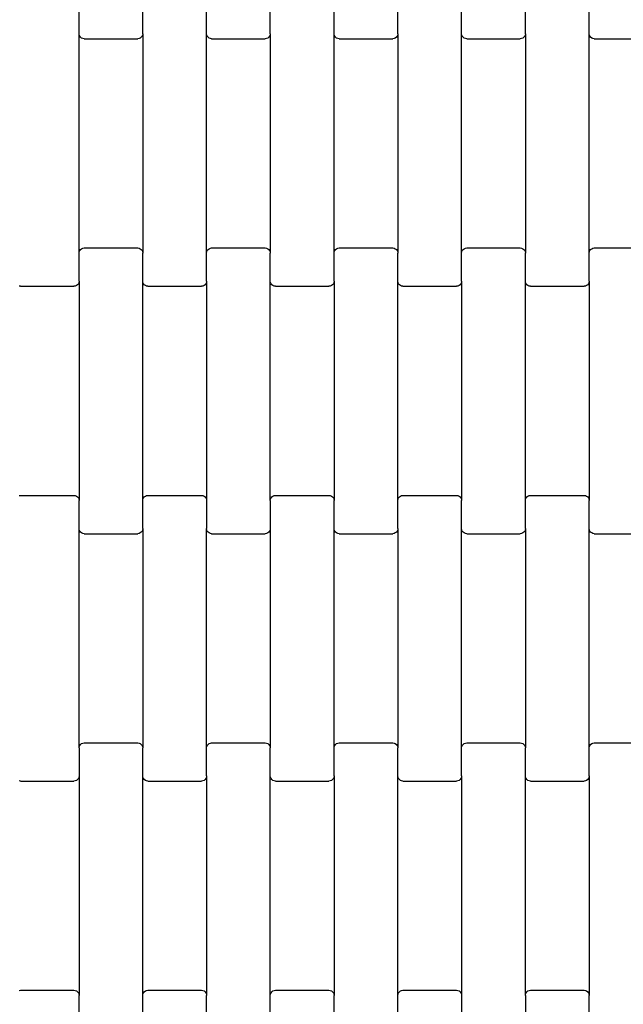
# Model space of a CAD drawing. Units: millimetres. Extents: x 2192 to 19992, y 1176 to 15976.
# Drawn here: x 10283 to 10520, y 6984 to 7370 of the extents above; entities that cross this region are included whole.
import ezdxf

# ---------------------------------------------------------------- set-up
doc = ezdxf.new("R2010")
doc.units = ezdxf.units.MM
doc.layers.add('wymiary 100', color=5, linetype='Continuous')
doc.layers.add('wymiary 100 strefy', color=5, linetype='Continuous')
doc.styles.get("Standard").update_dxf_attribs({"font": 'arial.ttf'})
doc.dimstyles.new('FK_rzuty 100_m', dxfattribs={"dimscale": 100, "dimtxt": 2.5, "dimasz": 2.5, "dimexe": 1.25, "dimexo": 0.625, "dimtad": 1, "dimlfac": 0.001, "dimrnd": 0.01, "dimzin": 1, "dimdsep": 46, "dimtxsty": 'Standard', "dimblk": 'OBLIQUE', "dimblk1": 'ARCHTICK', "dimblk2": 'OBLIQUE', "dimcen": 2.5, "dimadec": 0, "dimazin": 0, "dimtfac": 1, "dimtmove": 0, "dimatfit": 3, "dimfxl": 1, "dimarcsym": 0})
doc.dimstyles.new('FK_rzuty 100_STREFY', dxfattribs={"dimscale": 100, "dimtxt": 4, "dimasz": 2.5, "dimexe": 1.25, "dimexo": 0.625, "dimgap": 1, "dimtad": 1, "dimlfac": 0.001, "dimrnd": 0.01, "dimzin": 1, "dimdsep": 46, "dimtxsty": 'Standard', "dimblk": 'OBLIQUE', "dimcen": 2.5, "dimadec": 0, "dimazin": 0, "dimtfac": 1, "dimtmove": 0, "dimatfit": 3, "dimfxl": 1, "dimarcsym": 0})

# ---------------------------------------------------------------- blocks, each defined once
blk = doc.blocks.new('_Oblique')
at = {"color": 0, "linetype": 'ByBlock', "lineweight": -2}
blk.add_line((-0.5, -0.5), (0.5, 0.5), dxfattribs=at)
blk = doc.blocks.new('*D7')
at = {"layer": 'Defpoints', "color": 0, "transparency": 16777216}
for p in [(7918.34, 8558.32), (19035.79, 8457.82), (19035.79, 1845.7)]:
    blk.add_point(p, dxfattribs=at)
at = {"layer": 'wymiary 100 strefy', "color": 0, "lineweight": -2, "transparency": 16777216}
for p, q in [((7918.34, 8495.82), (7918.34, 1720.7)), ((19035.79, 8395.32), (19035.79, 1720.7)), ((7918.34, 1845.7), (19035.79, 1845.7))]:
    blk.add_line(p, q, dxfattribs=at)
at = {"layer": 'wymiary 100 strefy', "color": 0, "lineweight": -2, "transparency": 16777216, "xscale": 250, "yscale": 250, "zscale": 250, "rotation": 180}
blk.add_blockref('_Oblique', (7918.34, 1845.7), dxfattribs=at)
at = {"layer": 'wymiary 100 strefy', "color": 0, "lineweight": -2, "transparency": 16777216, "xscale": 250, "yscale": 250, "zscale": 250}
blk.add_blockref('_Oblique', (19035.79, 1845.7), dxfattribs=at)
at = {"layer": 'wymiary 100 strefy', "color": 0, "transparency": 16777216, "insert": (13477.07, 2146.66), "char_height": 400, "attachment_point": 5}
blk.add_mtext('11.12 m', dxfattribs=at)
blk = doc.blocks.new('*D9')
at = {"layer": 'Defpoints', "color": 0, "transparency": 16777216}
for p in [(9662.33, 8549), (17288.16, 8548.96), (17288.16, 4080.67)]:
    blk.add_point(p, dxfattribs=at)
at = {"layer": 'wymiary 100', "color": 0, "lineweight": -2, "transparency": 16777216}
for p, q in [((9662.33, 8486.5), (9662.33, 3955.67)), ((17288.16, 8486.46), (17288.16, 3955.67)), ((9662.33, 4080.67), (17288.16, 4080.67))]:
    blk.add_line(p, q, dxfattribs=at)
at = {"layer": 'wymiary 100', "color": 0, "lineweight": -2, "transparency": 16777216, "xscale": 250, "yscale": 250, "zscale": 250, "rotation": 180}
blk.add_blockref('_Oblique', (9662.33, 4080.67), dxfattribs=at)
at = {"layer": 'wymiary 100', "color": 0, "lineweight": -2, "transparency": 16777216, "xscale": 250, "yscale": 250, "zscale": 250}
blk.add_blockref('_Oblique', (17288.16, 4080.67), dxfattribs=at)
at = {"layer": 'wymiary 100', "color": 0, "transparency": 16777216, "insert": (13475.25, 4270.9), "char_height": 250, "attachment_point": 5}
blk.add_mtext('7.63', dxfattribs=at)
blk = doc.blocks.new('_ArchTick')
at = {"color": 0, "linetype": 'ByBlock', "const_width": 0.15}
blk.add_lwpolyline([(-0.5, -0.5), (0.5, 0.5)], dxfattribs=at)
blk = doc.blocks.new('*D8')
at = {"layer": 'Defpoints', "color": 0, "transparency": 16777216}
for p in [(13510.69, 14107), (6924.31, 2991.5), (13553.05, 2991.5)]:
    blk.add_point(p, dxfattribs=at)
at = {"layer": 'wymiary 100 strefy', "color": 0, "lineweight": -2, "transparency": 16777216}
for p, q in [((13448.19, 14107), (6799.31, 14107)), ((6924.31, 14107), (6924.31, 2991.5)), ((13490.55, 2991.5), (6799.31, 2991.5))]:
    blk.add_line(p, q, dxfattribs=at)
at = {"layer": 'wymiary 100 strefy', "color": 0, "lineweight": -2, "transparency": 16777216, "xscale": 250, "yscale": 250, "zscale": 250}
for p, rotation in [((6924.31, 14107), 90), ((6924.31, 2991.5), 270)]:
    blk.add_blockref('_Oblique', p, dxfattribs=dict(at, rotation=rotation))
at = {"layer": 'wymiary 100 strefy', "color": 0, "transparency": 16777216, "insert": (6623.35, 8549.25), "char_height": 400, "attachment_point": 5, "rotation": 90}
blk.add_mtext('11.12 m', dxfattribs=at)

msp = doc.modelspace()

# ---------------------------------------------------------------- linework, layer by layer
for p, q in [((10306.139, 7364.954), (10306.139, 7375.929)), ((10331.139, 7364.954), (10331.139, 7375.929)), ((10356.139, 7364.954), (10356.139, 7375.929)), ((10381.139, 7364.954), (10381.139, 7375.929)), ((10406.139, 7364.954), (10406.139, 7375.929)), ((10431.139, 7364.954), (10431.139, 7375.929)), ((10456.139, 7364.954), (10456.139, 7375.929)), ((10481.139, 7364.954), (10481.139, 7375.929)), ((10506.139, 7364.954), (10506.139, 7375.929)), ((10306.139, 7278.929), (10306.139, 7364.954)), ((10306.208, 7364.433), (10306.139, 7364.954)), ((10306.407, 7363.948), (10306.208, 7364.433)), ((10306.725, 7363.531), (10306.407, 7363.948)), ((10307.139, 7363.211), (10306.725, 7363.531)), ((10307.622, 7363.01), (10307.139, 7363.211)), ((10308.139, 7362.942), (10307.622, 7363.01)), ((10308.139, 7362.942), (10329.139, 7362.942)), ((10329.657, 7363.01), (10329.139, 7362.942)), ((10330.139, 7363.211), (10329.657, 7363.01)), ((10330.554, 7363.531), (10330.139, 7363.211)), ((10330.871, 7363.948), (10330.554, 7363.531)), ((10331.071, 7364.433), (10330.871, 7363.948)), ((10331.139, 7364.954), (10331.071, 7364.433)), ((10331.139, 7364.954), (10331.139, 7278.929)), ((10356.139, 7278.929), (10356.139, 7364.954)), ((10356.208, 7364.433), (10356.139, 7364.954)), ((10356.407, 7363.948), (10356.208, 7364.433)), ((10356.725, 7363.531), (10356.407, 7363.948)), ((10357.139, 7363.211), (10356.725, 7363.531)), ((10357.622, 7363.01), (10357.139, 7363.211)), ((10358.139, 7362.942), (10357.622, 7363.01)), ((10358.139, 7362.942), (10379.139, 7362.942)), ((10379.657, 7363.01), (10379.139, 7362.942)), ((10380.139, 7363.211), (10379.657, 7363.01)), ((10380.554, 7363.531), (10380.139, 7363.211)), ((10380.871, 7363.948), (10380.554, 7363.531)), ((10381.071, 7364.433), (10380.871, 7363.948)), ((10381.139, 7364.954), (10381.071, 7364.433)), ((10381.139, 7364.954), (10381.139, 7278.929)), ((10406.139, 7278.929), (10406.139, 7364.954)), ((10406.208, 7364.433), (10406.139, 7364.954)), ((10406.407, 7363.948), (10406.208, 7364.433)), ((10406.725, 7363.531), (10406.407, 7363.948)), ((10407.139, 7363.211), (10406.725, 7363.531)), ((10407.622, 7363.01), (10407.139, 7363.211)), ((10408.139, 7362.942), (10407.622, 7363.01)), ((10408.139, 7362.942), (10429.139, 7362.942)), ((10429.657, 7363.01), (10429.139, 7362.942)), ((10430.139, 7363.211), (10429.657, 7363.01)), ((10430.554, 7363.531), (10430.139, 7363.211)), ((10430.871, 7363.948), (10430.554, 7363.531)), ((10431.071, 7364.433), (10430.871, 7363.948)), ((10431.139, 7364.954), (10431.071, 7364.433)), ((10431.139, 7364.954), (10431.139, 7278.929)), ((10456.139, 7278.929), (10456.139, 7364.954)), ((10456.208, 7364.433), (10456.139, 7364.954)), ((10456.407, 7363.948), (10456.208, 7364.433)), ((10456.725, 7363.531), (10456.407, 7363.948)), ((10457.139, 7363.211), (10456.725, 7363.531)), ((10457.622, 7363.01), (10457.139, 7363.211)), ((10458.139, 7362.942), (10457.622, 7363.01)), ((10458.139, 7362.942), (10479.139, 7362.942)), ((10479.657, 7363.01), (10479.139, 7362.942)), ((10480.139, 7363.211), (10479.657, 7363.01)), ((10480.554, 7363.531), (10480.139, 7363.211)), ((10480.871, 7363.948), (10480.554, 7363.531)), ((10481.071, 7364.433), (10480.871, 7363.948)), ((10481.139, 7364.954), (10481.071, 7364.433)), ((10481.139, 7364.954), (10481.139, 7278.929)), ((10506.139, 7278.929), (10506.139, 7364.954)), ((10506.208, 7364.433), (10506.139, 7364.954)), ((10506.407, 7363.948), (10506.208, 7364.433)), ((10506.725, 7363.531), (10506.407, 7363.948)), ((10507.139, 7363.211), (10506.725, 7363.531)), ((10507.622, 7363.01), (10507.139, 7363.211)), ((10508.139, 7362.942), (10507.622, 7363.01)), ((10508.139, 7362.942), (10529.139, 7362.942)), ((10306.407, 7279.935), (10306.725, 7280.352)), ((10306.725, 7280.352), (10307.139, 7280.672)), ((10307.139, 7280.672), (10307.622, 7280.873)), ((10307.622, 7280.873), (10308.139, 7280.942)), ((10308.139, 7280.942), (10329.139, 7280.942)), ((10329.139, 7280.942), (10329.657, 7280.873)), ((10329.657, 7280.873), (10330.139, 7280.672)), ((10330.139, 7280.672), (10330.554, 7280.352)), ((10330.554, 7280.352), (10330.871, 7279.935)), ((10356.407, 7279.935), (10356.725, 7280.352)), ((10356.725, 7280.352), (10357.139, 7280.672)), ((10357.139, 7280.672), (10357.622, 7280.873)), ((10357.622, 7280.873), (10358.139, 7280.942)), ((10358.139, 7280.942), (10379.139, 7280.942)), ((10379.139, 7280.942), (10379.657, 7280.873)), ((10379.657, 7280.873), (10380.139, 7280.672)), ((10380.139, 7280.672), (10380.554, 7280.352)), ((10380.554, 7280.352), (10380.871, 7279.935)), ((10406.407, 7279.935), (10406.725, 7280.352)), ((10406.725, 7280.352), (10407.139, 7280.672)), ((10407.139, 7280.672), (10407.622, 7280.873)), ((10407.622, 7280.873), (10408.139, 7280.942)), ((10408.139, 7280.942), (10429.139, 7280.942)), ((10429.139, 7280.942), (10429.657, 7280.873)), ((10429.657, 7280.873), (10430.139, 7280.672)), ((10430.139, 7280.672), (10430.554, 7280.352)), ((10430.554, 7280.352), (10430.871, 7279.935)), ((10456.407, 7279.935), (10456.725, 7280.352)), ((10456.725, 7280.352), (10457.139, 7280.672)), ((10457.139, 7280.672), (10457.622, 7280.873)), ((10457.622, 7280.873), (10458.139, 7280.942)), ((10458.139, 7280.942), (10479.139, 7280.942)), ((10479.139, 7280.942), (10479.657, 7280.873)), ((10479.657, 7280.873), (10480.139, 7280.672)), ((10480.139, 7280.672), (10480.554, 7280.352)), ((10480.554, 7280.352), (10480.871, 7279.935)), ((10506.407, 7279.935), (10506.725, 7280.352)), ((10506.725, 7280.352), (10507.139, 7280.672)), ((10507.139, 7280.672), (10507.622, 7280.873)), ((10507.622, 7280.873), (10508.139, 7280.942)), ((10508.139, 7280.942), (10529.139, 7280.942)), ((10306.139, 7278.929), (10306.208, 7279.45)), ((10306.139, 7267.954), (10306.139, 7278.929)), ((10306.208, 7279.45), (10306.407, 7279.935)), ((10330.871, 7279.935), (10331.071, 7279.45)), ((10331.071, 7279.45), (10331.139, 7278.929)), ((10331.139, 7267.954), (10331.139, 7278.929)), ((10356.139, 7278.929), (10356.208, 7279.45)), ((10356.139, 7267.954), (10356.139, 7278.929)), ((10356.208, 7279.45), (10356.407, 7279.935)), ((10380.871, 7279.935), (10381.071, 7279.45)), ((10381.071, 7279.45), (10381.139, 7278.929)), ((10381.139, 7267.954), (10381.139, 7278.929)), ((10406.139, 7278.929), (10406.208, 7279.45)), ((10406.139, 7267.954), (10406.139, 7278.929)), ((10406.208, 7279.45), (10406.407, 7279.935)), ((10430.871, 7279.935), (10431.071, 7279.45)), ((10431.071, 7279.45), (10431.139, 7278.929)), ((10431.139, 7267.954), (10431.139, 7278.929)), ((10456.139, 7278.929), (10456.208, 7279.45)), ((10456.139, 7267.954), (10456.139, 7278.929)), ((10456.208, 7279.45), (10456.407, 7279.935)), ((10480.871, 7279.935), (10481.071, 7279.45)), ((10481.071, 7279.45), (10481.139, 7278.929)), ((10481.139, 7267.954), (10481.139, 7278.929)), ((10506.139, 7278.929), (10506.208, 7279.45)), ((10506.139, 7267.954), (10506.139, 7278.929)), ((10506.208, 7279.45), (10506.407, 7279.935)), ((10283.139, 7265.942), (10282.622, 7266.01)), ((10283.139, 7265.942), (10304.139, 7265.942)), ((10304.657, 7266.01), (10304.139, 7265.942)), ((10305.139, 7266.211), (10304.657, 7266.01)), ((10305.554, 7266.531), (10305.139, 7266.211)), ((10305.871, 7266.948), (10305.554, 7266.531)), ((10306.071, 7267.433), (10305.871, 7266.948)), ((10306.139, 7267.954), (10306.071, 7267.433)), ((10306.139, 7267.954), (10306.139, 7181.929)), ((10331.139, 7181.929), (10331.139, 7267.954)), ((10331.208, 7267.433), (10331.139, 7267.954)), ((10331.407, 7266.948), (10331.208, 7267.433)), ((10331.725, 7266.531), (10331.407, 7266.948)), ((10332.139, 7266.211), (10331.725, 7266.531)), ((10332.622, 7266.01), (10332.139, 7266.211)), ((10333.139, 7265.942), (10332.622, 7266.01)), ((10333.139, 7265.942), (10354.139, 7265.942)), ((10354.657, 7266.01), (10354.139, 7265.942)), ((10355.139, 7266.211), (10354.657, 7266.01)), ((10355.554, 7266.531), (10355.139, 7266.211)), ((10355.871, 7266.948), (10355.554, 7266.531)), ((10356.071, 7267.433), (10355.871, 7266.948)), ((10356.139, 7267.954), (10356.071, 7267.433)), ((10356.139, 7267.954), (10356.139, 7181.929)), ((10381.139, 7181.929), (10381.139, 7267.954)), ((10381.208, 7267.433), (10381.139, 7267.954)), ((10381.407, 7266.948), (10381.208, 7267.433)), ((10381.725, 7266.531), (10381.407, 7266.948)), ((10382.139, 7266.211), (10381.725, 7266.531)), ((10382.622, 7266.01), (10382.139, 7266.211)), ((10383.139, 7265.942), (10382.622, 7266.01)), ((10383.139, 7265.942), (10404.139, 7265.942)), ((10404.657, 7266.01), (10404.139, 7265.942)), ((10405.139, 7266.211), (10404.657, 7266.01)), ((10405.554, 7266.531), (10405.139, 7266.211)), ((10405.871, 7266.948), (10405.554, 7266.531)), ((10406.071, 7267.433), (10405.871, 7266.948)), ((10406.139, 7267.954), (10406.071, 7267.433)), ((10406.139, 7267.954), (10406.139, 7181.929)), ((10431.139, 7181.929), (10431.139, 7267.954)), ((10431.208, 7267.433), (10431.139, 7267.954)), ((10431.407, 7266.948), (10431.208, 7267.433)), ((10431.725, 7266.531), (10431.407, 7266.948)), ((10432.139, 7266.211), (10431.725, 7266.531)), ((10432.622, 7266.01), (10432.139, 7266.211)), ((10433.139, 7265.942), (10432.622, 7266.01)), ((10433.139, 7265.942), (10454.139, 7265.942)), ((10454.657, 7266.01), (10454.139, 7265.942)), ((10455.139, 7266.211), (10454.657, 7266.01)), ((10455.554, 7266.531), (10455.139, 7266.211)), ((10455.871, 7266.948), (10455.554, 7266.531)), ((10456.071, 7267.433), (10455.871, 7266.948)), ((10456.139, 7267.954), (10456.071, 7267.433)), ((10456.139, 7267.954), (10456.139, 7181.929)), ((10481.139, 7181.929), (10481.139, 7267.954)), ((10481.208, 7267.433), (10481.139, 7267.954)), ((10481.407, 7266.948), (10481.208, 7267.433)), ((10481.725, 7266.531), (10481.407, 7266.948)), ((10482.139, 7266.211), (10481.725, 7266.531)), ((10482.622, 7266.01), (10482.139, 7266.211)), ((10483.139, 7265.942), (10482.622, 7266.01)), ((10483.139, 7265.942), (10504.139, 7265.942)), ((10504.657, 7266.01), (10504.139, 7265.942)), ((10505.139, 7266.211), (10504.657, 7266.01)), ((10505.554, 7266.531), (10505.139, 7266.211)), ((10505.871, 7266.948), (10505.554, 7266.531)), ((10506.071, 7267.433), (10505.871, 7266.948)), ((10506.139, 7267.954), (10506.071, 7267.433)), ((10506.139, 7267.954), (10506.139, 7181.929)), ((10282.622, 7183.873), (10283.139, 7183.942)), ((10283.139, 7183.942), (10304.139, 7183.942)), ((10304.139, 7183.942), (10304.657, 7183.873)), ((10304.657, 7183.873), (10305.139, 7183.672)), ((10305.139, 7183.672), (10305.554, 7183.352)), ((10331.725, 7183.352), (10332.139, 7183.672)), ((10332.139, 7183.672), (10332.622, 7183.873)), ((10332.622, 7183.873), (10333.139, 7183.942)), ((10333.139, 7183.942), (10354.139, 7183.942)), ((10354.139, 7183.942), (10354.657, 7183.873)), ((10354.657, 7183.873), (10355.139, 7183.672)), ((10355.139, 7183.672), (10355.554, 7183.352)), ((10381.725, 7183.352), (10382.139, 7183.672)), ((10382.139, 7183.672), (10382.622, 7183.873)), ((10382.622, 7183.873), (10383.139, 7183.942)), ((10383.139, 7183.942), (10404.139, 7183.942)), ((10404.139, 7183.942), (10404.657, 7183.873)), ((10404.657, 7183.873), (10405.139, 7183.672)), ((10405.139, 7183.672), (10405.554, 7183.352)), ((10431.725, 7183.352), (10432.139, 7183.672)), ((10432.139, 7183.672), (10432.622, 7183.873)), ((10432.622, 7183.873), (10433.139, 7183.942)), ((10433.139, 7183.942), (10454.139, 7183.942)), ((10454.139, 7183.942), (10454.657, 7183.873)), ((10454.657, 7183.873), (10455.139, 7183.672)), ((10455.139, 7183.672), (10455.554, 7183.352)), ((10481.725, 7183.352), (10482.139, 7183.672)), ((10482.139, 7183.672), (10482.622, 7183.873)), ((10482.622, 7183.873), (10483.139, 7183.942)), ((10483.139, 7183.942), (10504.139, 7183.942)), ((10504.139, 7183.942), (10504.657, 7183.873)), ((10504.657, 7183.873), (10505.139, 7183.672)), ((10505.139, 7183.672), (10505.554, 7183.352)), ((10305.554, 7183.352), (10305.871, 7182.935)), ((10305.871, 7182.935), (10306.071, 7182.45)), ((10306.071, 7182.45), (10306.139, 7181.929)), ((10306.139, 7170.954), (10306.139, 7181.929)), ((10331.139, 7181.929), (10331.208, 7182.45)), ((10331.139, 7170.954), (10331.139, 7181.929)), ((10331.208, 7182.45), (10331.407, 7182.935)), ((10331.407, 7182.935), (10331.725, 7183.352)), ((10355.554, 7183.352), (10355.871, 7182.935)), ((10355.871, 7182.935), (10356.071, 7182.45)), ((10356.071, 7182.45), (10356.139, 7181.929)), ((10356.139, 7181.929), (10356.139, 7170.954)), ((10381.139, 7181.929), (10381.208, 7182.45)), ((10381.139, 7181.929), (10381.139, 7170.954)), ((10381.208, 7182.45), (10381.407, 7182.935)), ((10381.407, 7182.935), (10381.725, 7183.352)), ((10405.554, 7183.352), (10405.871, 7182.935)), ((10405.871, 7182.935), (10406.071, 7182.45)), ((10406.071, 7182.45), (10406.139, 7181.929)), ((10406.139, 7170.954), (10406.139, 7181.929)), ((10431.139, 7181.929), (10431.208, 7182.45)), ((10431.139, 7170.954), (10431.139, 7181.929)), ((10431.208, 7182.45), (10431.407, 7182.935)), ((10431.407, 7182.935), (10431.725, 7183.352)), ((10455.554, 7183.352), (10455.871, 7182.935)), ((10455.871, 7182.935), (10456.071, 7182.45)), ((10456.071, 7182.45), (10456.139, 7181.929)), ((10456.139, 7170.954), (10456.139, 7181.929)), ((10481.139, 7181.929), (10481.208, 7182.45)), ((10481.139, 7170.954), (10481.139, 7181.929)), ((10481.208, 7182.45), (10481.407, 7182.935)), ((10481.407, 7182.935), (10481.725, 7183.352)), ((10505.554, 7183.352), (10505.871, 7182.935)), ((10505.871, 7182.935), (10506.071, 7182.45)), ((10506.071, 7182.45), (10506.139, 7181.929)), ((10506.139, 7170.954), (10506.139, 7181.929)), ((10306.139, 7084.929), (10306.139, 7170.954)), ((10306.208, 7170.433), (10306.139, 7170.954)), ((10306.407, 7169.948), (10306.208, 7170.433)), ((10306.725, 7169.531), (10306.407, 7169.948)), ((10307.139, 7169.211), (10306.725, 7169.531)), ((10307.622, 7169.01), (10307.139, 7169.211)), ((10308.139, 7168.942), (10307.622, 7169.01)), ((10308.139, 7168.942), (10329.139, 7168.942)), ((10329.657, 7169.01), (10329.139, 7168.942)), ((10330.139, 7169.211), (10329.657, 7169.01)), ((10330.554, 7169.531), (10330.139, 7169.211)), ((10330.871, 7169.948), (10330.554, 7169.531)), ((10331.071, 7170.433), (10330.871, 7169.948)), ((10331.139, 7170.954), (10331.071, 7170.433)), ((10331.139, 7170.954), (10331.139, 7084.929)), ((10356.208, 7170.433), (10356.139, 7170.954)), ((10356.139, 7084.929), (10356.139, 7170.954)), ((10356.407, 7169.948), (10356.208, 7170.433)), ((10356.725, 7169.531), (10356.407, 7169.948)), ((10357.139, 7169.211), (10356.725, 7169.531)), ((10357.622, 7169.01), (10357.139, 7169.211)), ((10358.139, 7168.942), (10357.622, 7169.01)), ((10358.139, 7168.942), (10379.139, 7168.942)), ((10379.657, 7169.01), (10379.139, 7168.942)), ((10380.139, 7169.211), (10379.657, 7169.01)), ((10380.554, 7169.531), (10380.139, 7169.211)), ((10380.871, 7169.948), (10380.554, 7169.531)), ((10381.071, 7170.433), (10380.871, 7169.948)), ((10381.139, 7170.954), (10381.071, 7170.433)), ((10381.139, 7170.954), (10381.139, 7084.929)), ((10406.139, 7084.929), (10406.139, 7170.954)), ((10406.208, 7170.433), (10406.139, 7170.954)), ((10406.407, 7169.948), (10406.208, 7170.433)), ((10406.725, 7169.531), (10406.407, 7169.948)), ((10407.139, 7169.211), (10406.725, 7169.531)), ((10407.622, 7169.01), (10407.139, 7169.211)), ((10408.139, 7168.942), (10407.622, 7169.01)), ((10408.139, 7168.942), (10429.139, 7168.942)), ((10429.657, 7169.01), (10429.139, 7168.942)), ((10430.139, 7169.211), (10429.657, 7169.01)), ((10430.554, 7169.531), (10430.139, 7169.211)), ((10430.871, 7169.948), (10430.554, 7169.531)), ((10431.071, 7170.433), (10430.871, 7169.948)), ((10431.139, 7170.954), (10431.071, 7170.433)), ((10431.139, 7170.954), (10431.139, 7084.929)), ((10456.139, 7084.929), (10456.139, 7170.954)), ((10456.208, 7170.433), (10456.139, 7170.954)), ((10456.407, 7169.948), (10456.208, 7170.433)), ((10456.725, 7169.531), (10456.407, 7169.948)), ((10457.139, 7169.211), (10456.725, 7169.531)), ((10457.622, 7169.01), (10457.139, 7169.211)), ((10458.139, 7168.942), (10457.622, 7169.01)), ((10458.139, 7168.942), (10479.139, 7168.942)), ((10479.657, 7169.01), (10479.139, 7168.942)), ((10480.139, 7169.211), (10479.657, 7169.01)), ((10480.554, 7169.531), (10480.139, 7169.211)), ((10480.871, 7169.948), (10480.554, 7169.531)), ((10481.071, 7170.433), (10480.871, 7169.948)), ((10481.139, 7170.954), (10481.071, 7170.433)), ((10481.139, 7170.954), (10481.139, 7084.929)), ((10506.139, 7084.929), (10506.139, 7170.954)), ((10506.208, 7170.433), (10506.139, 7170.954)), ((10506.407, 7169.948), (10506.208, 7170.433)), ((10506.725, 7169.531), (10506.407, 7169.948)), ((10507.139, 7169.211), (10506.725, 7169.531)), ((10507.622, 7169.01), (10507.139, 7169.211)), ((10508.139, 7168.942), (10507.622, 7169.01)), ((10508.139, 7168.942), (10529.139, 7168.942)), ((10306.139, 7084.929), (10306.208, 7085.45)), ((10306.139, 7084.929), (10306.139, 7073.954)), ((10306.208, 7085.45), (10306.407, 7085.935)), ((10306.407, 7085.935), (10306.725, 7086.352)), ((10306.725, 7086.352), (10307.139, 7086.672)), ((10307.139, 7086.672), (10307.622, 7086.873)), ((10307.622, 7086.873), (10308.139, 7086.942)), ((10308.139, 7086.942), (10329.139, 7086.942)), ((10329.139, 7086.942), (10329.657, 7086.873)), ((10329.657, 7086.873), (10330.139, 7086.672)), ((10330.139, 7086.672), (10330.554, 7086.352)), ((10330.554, 7086.352), (10330.871, 7085.935)), ((10330.871, 7085.935), (10331.071, 7085.45)), ((10331.071, 7085.45), (10331.139, 7084.929)), ((10331.139, 7073.954), (10331.139, 7084.929)), ((10356.139, 7084.929), (10356.208, 7085.45)), ((10356.139, 7073.954), (10356.139, 7084.929)), ((10356.208, 7085.45), (10356.407, 7085.935)), ((10356.407, 7085.935), (10356.725, 7086.352)), ((10356.725, 7086.352), (10357.139, 7086.672)), ((10357.139, 7086.672), (10357.622, 7086.873)), ((10357.622, 7086.873), (10358.139, 7086.942)), ((10358.139, 7086.942), (10379.139, 7086.942)), ((10379.139, 7086.942), (10379.657, 7086.873)), ((10379.657, 7086.873), (10380.139, 7086.672)), ((10380.139, 7086.672), (10380.554, 7086.352)), ((10380.554, 7086.352), (10380.871, 7085.935)), ((10380.871, 7085.935), (10381.071, 7085.45)), ((10381.071, 7085.45), (10381.139, 7084.929)), ((10381.139, 7073.954), (10381.139, 7084.929)), ((10406.139, 7084.929), (10406.208, 7085.45)), ((10406.139, 7073.954), (10406.139, 7084.929)), ((10406.208, 7085.45), (10406.407, 7085.935)), ((10406.407, 7085.935), (10406.725, 7086.352)), ((10406.725, 7086.352), (10407.139, 7086.672)), ((10407.139, 7086.672), (10407.622, 7086.873)), ((10407.622, 7086.873), (10408.139, 7086.942)), ((10408.139, 7086.942), (10429.139, 7086.942)), ((10429.139, 7086.942), (10429.657, 7086.873)), ((10429.657, 7086.873), (10430.139, 7086.672)), ((10430.139, 7086.672), (10430.554, 7086.352)), ((10430.554, 7086.352), (10430.871, 7085.935)), ((10430.871, 7085.935), (10431.071, 7085.45)), ((10431.071, 7085.45), (10431.139, 7084.929)), ((10431.139, 7073.954), (10431.139, 7084.929)), ((10456.139, 7084.929), (10456.208, 7085.45)), ((10456.139, 7073.954), (10456.139, 7084.929)), ((10456.208, 7085.45), (10456.407, 7085.935)), ((10456.407, 7085.935), (10456.725, 7086.352)), ((10456.725, 7086.352), (10457.139, 7086.672)), ((10457.139, 7086.672), (10457.622, 7086.873)), ((10457.622, 7086.873), (10458.139, 7086.942)), ((10458.139, 7086.942), (10479.139, 7086.942)), ((10479.139, 7086.942), (10479.657, 7086.873)), ((10479.657, 7086.873), (10480.139, 7086.672)), ((10480.139, 7086.672), (10480.554, 7086.352)), ((10480.554, 7086.352), (10480.871, 7085.935)), ((10480.871, 7085.935), (10481.071, 7085.45)), ((10481.071, 7085.45), (10481.139, 7084.929)), ((10481.139, 7073.954), (10481.139, 7084.929)), ((10506.139, 7084.929), (10506.208, 7085.45)), ((10506.139, 7073.954), (10506.139, 7084.929)), ((10506.208, 7085.45), (10506.407, 7085.935)), ((10506.407, 7085.935), (10506.725, 7086.352)), ((10506.725, 7086.352), (10507.139, 7086.672)), ((10507.139, 7086.672), (10507.622, 7086.873)), ((10507.622, 7086.873), (10508.139, 7086.942)), ((10508.139, 7086.942), (10529.139, 7086.942)), ((10283.139, 7071.942), (10282.622, 7072.01)), ((10283.139, 7071.942), (10304.139, 7071.942)), ((10304.657, 7072.01), (10304.139, 7071.942)), ((10305.139, 7072.211), (10304.657, 7072.01)), ((10305.554, 7072.531), (10305.139, 7072.211)), ((10305.871, 7072.948), (10305.554, 7072.531)), ((10306.071, 7073.433), (10305.871, 7072.948)), ((10306.139, 7073.954), (10306.071, 7073.433)), ((10306.139, 7073.954), (10306.139, 6987.929)), ((10331.139, 6987.929), (10331.139, 7073.954)), ((10331.208, 7073.433), (10331.139, 7073.954)), ((10331.407, 7072.948), (10331.208, 7073.433)), ((10331.725, 7072.531), (10331.407, 7072.948)), ((10332.139, 7072.211), (10331.725, 7072.531)), ((10332.622, 7072.01), (10332.139, 7072.211)), ((10333.139, 7071.942), (10332.622, 7072.01)), ((10333.139, 7071.942), (10354.139, 7071.942)), ((10354.657, 7072.01), (10354.139, 7071.942)), ((10355.139, 7072.211), (10354.657, 7072.01)), ((10355.554, 7072.531), (10355.139, 7072.211)), ((10355.871, 7072.948), (10355.554, 7072.531)), ((10356.071, 7073.433), (10355.871, 7072.948)), ((10356.139, 7073.954), (10356.071, 7073.433)), ((10356.139, 7073.954), (10356.139, 6987.929)), ((10381.139, 6987.929), (10381.139, 7073.954)), ((10381.208, 7073.433), (10381.139, 7073.954)), ((10381.407, 7072.948), (10381.208, 7073.433)), ((10381.725, 7072.531), (10381.407, 7072.948)), ((10382.139, 7072.211), (10381.725, 7072.531)), ((10382.622, 7072.01), (10382.139, 7072.211)), ((10383.139, 7071.942), (10382.622, 7072.01)), ((10383.139, 7071.942), (10404.139, 7071.942)), ((10404.657, 7072.01), (10404.139, 7071.942)), ((10405.139, 7072.211), (10404.657, 7072.01)), ((10405.554, 7072.531), (10405.139, 7072.211)), ((10405.871, 7072.948), (10405.554, 7072.531)), ((10406.071, 7073.433), (10405.871, 7072.948)), ((10406.139, 7073.954), (10406.071, 7073.433)), ((10406.139, 7073.954), (10406.139, 6987.929)), ((10431.139, 6987.929), (10431.139, 7073.954)), ((10431.208, 7073.433), (10431.139, 7073.954)), ((10431.407, 7072.948), (10431.208, 7073.433)), ((10431.725, 7072.531), (10431.407, 7072.948)), ((10432.139, 7072.211), (10431.725, 7072.531)), ((10432.622, 7072.01), (10432.139, 7072.211)), ((10433.139, 7071.942), (10432.622, 7072.01)), ((10433.139, 7071.942), (10454.139, 7071.942)), ((10454.657, 7072.01), (10454.139, 7071.942)), ((10455.139, 7072.211), (10454.657, 7072.01)), ((10455.554, 7072.531), (10455.139, 7072.211)), ((10455.871, 7072.948), (10455.554, 7072.531)), ((10456.071, 7073.433), (10455.871, 7072.948)), ((10456.139, 7073.954), (10456.071, 7073.433)), ((10456.139, 7073.954), (10456.139, 6987.929)), ((10481.139, 6987.929), (10481.139, 7073.954)), ((10481.208, 7073.433), (10481.139, 7073.954)), ((10481.407, 7072.948), (10481.208, 7073.433)), ((10481.725, 7072.531), (10481.407, 7072.948)), ((10482.139, 7072.211), (10481.725, 7072.531)), ((10482.622, 7072.01), (10482.139, 7072.211)), ((10483.139, 7071.942), (10482.622, 7072.01)), ((10483.139, 7071.942), (10504.139, 7071.942)), ((10504.657, 7072.01), (10504.139, 7071.942)), ((10505.139, 7072.211), (10504.657, 7072.01)), ((10505.554, 7072.531), (10505.139, 7072.211)), ((10505.871, 7072.948), (10505.554, 7072.531)), ((10506.071, 7073.433), (10505.871, 7072.948)), ((10506.139, 7073.954), (10506.071, 7073.433)), ((10506.139, 7073.954), (10506.139, 6987.929)), ((10282.622, 6989.873), (10283.139, 6989.942)), ((10283.139, 6989.942), (10304.139, 6989.942)), ((10304.139, 6989.942), (10304.657, 6989.873)), ((10304.657, 6989.873), (10305.139, 6989.672)), ((10305.139, 6989.672), (10305.554, 6989.352)), ((10305.554, 6989.352), (10305.871, 6988.935)), ((10305.871, 6988.935), (10306.071, 6988.45)), ((10306.071, 6988.45), (10306.139, 6987.929)), ((10306.139, 6976.954), (10306.139, 6987.929)), ((10331.139, 6987.929), (10331.208, 6988.45)), ((10331.139, 6976.954), (10331.139, 6987.929)), ((10331.208, 6988.45), (10331.407, 6988.935)), ((10331.407, 6988.935), (10331.725, 6989.352)), ((10331.725, 6989.352), (10332.139, 6989.672)), ((10332.139, 6989.672), (10332.622, 6989.873)), ((10332.622, 6989.873), (10333.139, 6989.942)), ((10333.139, 6989.942), (10354.139, 6989.942)), ((10354.139, 6989.942), (10354.657, 6989.873)), ((10354.657, 6989.873), (10355.139, 6989.672)), ((10355.139, 6989.672), (10355.554, 6989.352)), ((10355.554, 6989.352), (10355.871, 6988.935)), ((10355.871, 6988.935), (10356.071, 6988.45)), ((10356.071, 6988.45), (10356.139, 6987.929)), ((10356.139, 6976.954), (10356.139, 6987.929)), ((10381.139, 6987.929), (10381.208, 6988.45)), ((10381.139, 6976.954), (10381.139, 6987.929)), ((10381.208, 6988.45), (10381.407, 6988.935)), ((10381.407, 6988.935), (10381.725, 6989.352)), ((10381.725, 6989.352), (10382.139, 6989.672)), ((10382.139, 6989.672), (10382.622, 6989.873)), ((10382.622, 6989.873), (10383.139, 6989.942)), ((10383.139, 6989.942), (10404.139, 6989.942)), ((10404.139, 6989.942), (10404.657, 6989.873)), ((10404.657, 6989.873), (10405.139, 6989.672)), ((10405.139, 6989.672), (10405.554, 6989.352)), ((10405.554, 6989.352), (10405.871, 6988.935)), ((10405.871, 6988.935), (10406.071, 6988.45)), ((10406.071, 6988.45), (10406.139, 6987.929)), ((10406.139, 6976.954), (10406.139, 6987.929)), ((10431.139, 6987.929), (10431.208, 6988.45)), ((10431.139, 6976.954), (10431.139, 6987.929)), ((10431.208, 6988.45), (10431.407, 6988.935)), ((10431.407, 6988.935), (10431.725, 6989.352)), ((10431.725, 6989.352), (10432.139, 6989.672)), ((10432.139, 6989.672), (10432.622, 6989.873)), ((10432.622, 6989.873), (10433.139, 6989.942)), ((10433.139, 6989.942), (10454.139, 6989.942)), ((10454.139, 6989.942), (10454.657, 6989.873)), ((10454.657, 6989.873), (10455.139, 6989.672)), ((10455.139, 6989.672), (10455.554, 6989.352)), ((10455.554, 6989.352), (10455.871, 6988.935)), ((10455.871, 6988.935), (10456.071, 6988.45)), ((10456.071, 6988.45), (10456.139, 6987.929)), ((10456.139, 6987.929), (10456.139, 6976.954)), ((10481.139, 6987.929), (10481.208, 6988.45)), ((10481.139, 6987.929), (10481.139, 6976.954)), ((10481.208, 6988.45), (10481.407, 6988.935)), ((10481.407, 6988.935), (10481.725, 6989.352)), ((10481.725, 6989.352), (10482.139, 6989.672)), ((10482.139, 6989.672), (10482.622, 6989.873)), ((10482.622, 6989.873), (10483.139, 6989.942)), ((10483.139, 6989.942), (10504.139, 6989.942)), ((10504.139, 6989.942), (10504.657, 6989.873)), ((10504.657, 6989.873), (10505.139, 6989.672)), ((10505.139, 6989.672), (10505.554, 6989.352)), ((10505.554, 6989.352), (10505.871, 6988.935)), ((10505.871, 6988.935), (10506.071, 6988.45)), ((10506.071, 6988.45), (10506.139, 6987.929)), ((10506.139, 6976.954), (10506.139, 6987.929))]:
    msp.add_line(p, q)

# ---------------------------------------------------------------- dimensions: what is measured, and where the dimension line sits
at = {"layer": 'wymiary 100'}
dim = msp.add_linear_dim(base=(17288.164, 4080.67), p1=(9662.333, 8549.002), p2=(17288.164, 8548.959), dimstyle='FK_rzuty 100_m', dxfattribs=at)
dim.commit()
dim.dimension.update_dxf_attribs({"geometry": '*D9', "text_midpoint": (13475.249, 4270.898)})
at = {"layer": 'wymiary 100 strefy'}
dim = msp.add_linear_dim(base=(6924.306, 2991.501), p1=(13510.686, 14107.002), p2=(13553.047, 2991.501), angle=90, dimstyle='FK_rzuty 100_STREFY', override={"dimpost": ' m'}, dxfattribs=at)
dim.commit()
dim.dimension.update_dxf_attribs({"geometry": '*D8', "text_midpoint": (6623.351, 8549.252)})
dim = msp.add_linear_dim(base=(19035.794, 1845.701), p1=(7918.343, 8558.323), p2=(19035.794, 8457.821), dimstyle='FK_rzuty 100_STREFY', override={"dimpost": ' m'}, dxfattribs=at)
dim.commit()
dim.dimension.update_dxf_attribs({"geometry": '*D7', "text_midpoint": (13477.069, 2146.656)})

doc.saveas('drawing.dxf')
